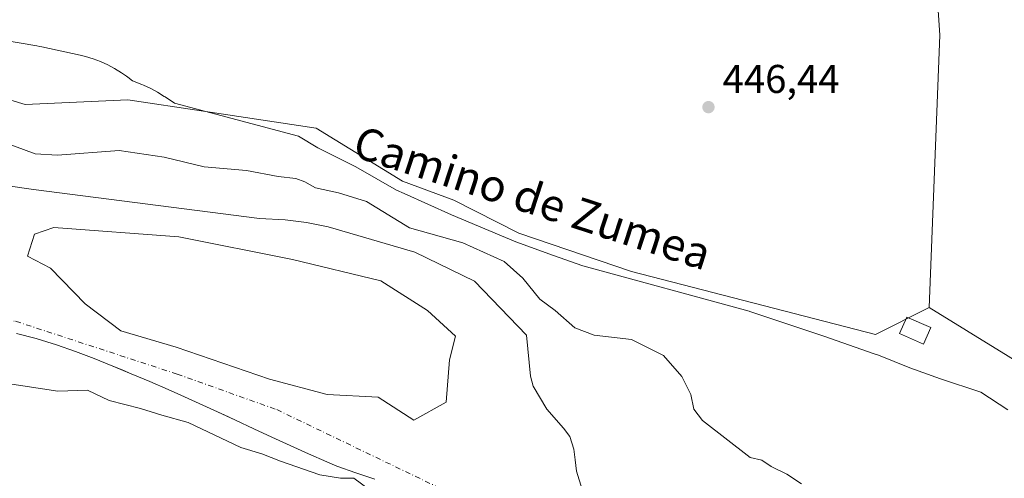
# Model space of a CAD drawing. Units: metres. Extents: x 634693 to 638149, y 4732059 to 4734440.
# Drawn here: x 635508 to 635753, y 4732205 to 4732319 of the extents above; entities that cross this region are included whole.
import ezdxf
from ezdxf.enums import TextEntityAlignment as Align

# ---------------------------------------------------------------- set-up
doc = ezdxf.new("R2010")
doc.units = ezdxf.units.M
doc.header["$MEASUREMENT"] = 0
doc.linetypes.add('DGN Style 4', pattern=[2.638475, 1.318413, -0.659207, 0.001648, -0.659207])
for name, color, linetype, lineweight in [('Arbolado forestal CxS', 92, 'Continuous', 0), ('Corriente natural Cxs', 4, 'Continuous', 13), ('Corriente natural eje', 4, 'DGN Style 4', 0), ('Cultivos herbáceos CxS', 92, 'Continuous', 0), ('Curva de nivel normal', 30, 'Continuous', 0), ('Edificación Cxs', 1, 'Continuous', 13), ('Espacio natural protegido', 121, 'Continuous', 13), ('Espacio natural protegido CxS', 121, 'Continuous', 0), ('Huerta CxS', 92, 'Continuous', 0), ('Isla Cxs', 7, 'Continuous', 0), ('Pastizal CxS', 92, 'Continuous', 0), ('Punto de cota en terreno', 7, 'Continuous', 0), ('Rótulo de punto de cota en terreno', 7, 'Continuous', 0), ('Suelo desnudo CxS', 253, 'Continuous', 0), ('Texto cartográfico', 7, 'Continuous', 0)]:
    doc.layers.add(name, color=color, linetype=linetype, lineweight=lineweight)
doc.styles.add('Style-Arial', font='txt')

# ---------------------------------------------------------------- blocks, each defined once
blk = doc.blocks.new('*U21')
at = {"layer": 'Suelo desnudo CxS', "color": 253, "linetype": 'Continuous', "lineweight": 0}
for points in [[(635486.0301, 4732280.4601, 443.1253), (635511.3401, 4732276.7801, 443.0357), (635567.6501, 4732269.5601, 442.2401), (635574.0602, 4732269.2001, 442.5598), (635579.3901, 4732268.5401, 442.7762), (635584.8001, 4732267.4801, 442.7438), (635606.4401, 4732261.1101, 443.5423), (635621.2901, 4732253.9201, 443.5056), (635634.2202, 4732240.4101, 443.4314), (635635.2701, 4732230.2301, 442.8708), (635635.8901, 4732227.7301, 442.6498), (635639.3301, 4732221.9801, 443.2262), (635643.4801, 4732217.2701, 443.539), (635645.0401, 4732215.2001, 443.5018), (635646.0901, 4732212.0301, 443.5007), (635646.3701, 4732209.3201, 443.4115), (635646.7301, 4732206.5401, 443.319), (635648.0901, 4732201.9501, 443.1714)], [(635596.4401, 4732204.5601, 443.4375), (635591.6801, 4732206.1201, 443.6375), (635586.9701, 4732207.7801, 443.6387), (635584.4401, 4732208.8201, 443.7477), (635579.8801, 4732210.8501, 443.8149), (635575.3301, 4732212.9201, 443.8207), (635570.7901, 4732215.0101, 443.7957), (635566.2601, 4732217.1101, 443.7597), (635561.7201, 4732219.2201, 443.4591), (635559.9317, 4732220.0434, 443.2847), (635557.1801, 4732221.3101, 443.0371), (635552.6301, 4732223.3901, 443.06), (635548.0701, 4732225.4501, 443.1587), (635544.9001, 4732226.8501, 443.1882), (635540.3101, 4732228.8501, 443.2385), (635535.7201, 4732230.8201, 443.127), (635533.4728, 4732231.7581, 443.0264), (635531.1201, 4732232.7401, 443.0213), (635526.4801, 4732234.6001, 443.0776), (635521.8001, 4732236.3601, 443.1725), (635517.0701, 4732238.0101, 443.2242), (635512.2801, 4732239.5301, 443.3085), (635511.9701, 4732239.6301, 443.3037), (635507.1001, 4732240.8301, 443.2167)]]:
    blk.add_polyline3d(points, dxfattribs=at)
blk.add_polyline3d([(635515.582, 4732257.161, 443.0202), (635524.2603, 4732248.271, 443.0695), (635533.1504, 4732241.4976, 443.5642), (635546.9087, 4732237.476, 442.6612), (635570.1921, 4732229.4326, 442.4742), (635584.5855, 4732225.6226, 442.7795), (635597.2855, 4732224.9876, 443.2416), (635606.1755, 4732219.2726, 442.4902), (635614.2189, 4732223.7176, 442.8157), (635615.0655, 4732234.301, 442.7602), (635616.5472, 4732240.2276, 442.4028), (635609.5622, 4732246.5777, 442.9584), (635597.9205, 4732253.986, 443.063), (635575.9071, 4732259.2777, 442.711), (635547.5437, 4732264.9927, 442.6376), (635516.4287, 4732267.321, 442.8835), (635511.5603, 4732265.6277, 443.0553), (635509.867, 4732260.1244, 443.0282)], close=True, dxfattribs=at)
blk = doc.blocks.new('*U22')
at = {"layer": 'Corriente natural Cxs', "color": 4, "linetype": 'Continuous', "lineweight": 13}
for points in [[(635596.4401, 4732204.5601, 443.4375), (635591.6801, 4732206.1201, 443.6375), (635586.9701, 4732207.7801, 443.6387), (635584.4401, 4732208.8201, 443.7477), (635579.8801, 4732210.8501, 443.8149), (635575.3301, 4732212.9201, 443.8207), (635570.7901, 4732215.0101, 443.7957), (635566.2601, 4732217.1101, 443.7597), (635561.7201, 4732219.2201, 443.4591), (635557.1801, 4732221.3101, 443.0371), (635552.6301, 4732223.3901, 443.06), (635548.0701, 4732225.4501, 443.1587), (635544.9001, 4732226.8501, 443.1882), (635540.3101, 4732228.8501, 443.2385), (635535.7201, 4732230.8201, 443.127), (635531.1201, 4732232.7401, 443.0213), (635526.4801, 4732234.6001, 443.0776), (635521.8001, 4732236.3601, 443.1725), (635517.0701, 4732238.0101, 443.2242), (635512.2801, 4732239.5301, 443.3085), (635511.9701, 4732239.6301, 443.3037), (635507.1001, 4732240.8301, 443.2167)], [(635486.0301, 4732280.4601, 443.1253), (635511.3401, 4732276.7801, 443.0357), (635567.6501, 4732269.5601, 442.2401), (635574.0601, 4732269.2001, 442.5598), (635579.3901, 4732268.5401, 442.7762), (635584.8001, 4732267.4801, 442.7438), (635606.4401, 4732261.1101, 443.5423), (635621.2901, 4732253.9201, 443.5056), (635634.2201, 4732240.4101, 443.4314), (635635.2701, 4732230.2301, 442.8708), (635635.8901, 4732227.7301, 442.6498), (635639.3301, 4732221.9801, 443.2262), (635643.4801, 4732217.2701, 443.539), (635645.0401, 4732215.2001, 443.5018), (635646.0901, 4732212.0301, 443.5007), (635646.3701, 4732209.3201, 443.4115), (635646.7301, 4732206.5401, 443.319), (635648.0901, 4732201.9501, 443.1714)]]:
    blk.add_polyline3d(points, dxfattribs=at)
blk.add_polyline3d([(635614.2189, 4732223.7176, 442.8157), (635615.0655, 4732234.301, 442.7602), (635616.5472, 4732240.2276, 442.4028), (635609.5622, 4732246.5777, 442.9584), (635597.9205, 4732253.986, 443.063), (635575.9071, 4732259.2777, 442.711), (635547.5437, 4732264.9927, 442.6376), (635516.4287, 4732267.321, 442.8835), (635511.5603, 4732265.6277, 443.0553), (635509.867, 4732260.1244, 443.0282), (635515.582, 4732257.161, 443.0202), (635524.2603, 4732248.271, 443.0695), (635533.1504, 4732241.4976, 443.5642), (635546.9087, 4732237.476, 442.6612), (635570.1921, 4732229.4326, 442.4742), (635584.5855, 4732225.6226, 442.7795), (635597.2855, 4732224.9876, 443.2416), (635606.1755, 4732219.2726, 442.4902)], close=True, dxfattribs=at)
blk = doc.blocks.new('5PATER')
at = {"layer": 'Huerta CxS', "linetype": 'Continuous', "lineweight": 0}
h = blk.add_hatch(color=51, dxfattribs=at)
edge = h.paths.add_edge_path()
edge.add_ellipse((0, 0), major_axis=(-0.11, -0.111), ratio=0.999422, start_angle=0, end_angle=360)

msp = doc.modelspace()

# ---------------------------------------------------------------- linework, layer by layer
at = {"layer": 'Arbolado forestal CxS', "color": 92, "linetype": 'Continuous', "lineweight": 0, "extrusion": (0.013691, -0.001536, 0.999905), "elevation": 1883.2102, "flags": 128}
msp.add_lwpolyline([(635668.9397, 4732255.8033), (635697.9603, 4732237.9654), (635707.335, 4732235.2594)], dxfattribs=at)
at = {"layer": 'Arbolado forestal CxS', "color": 92, "linetype": 'Continuous', "lineweight": 0}
for points in [[(635497.3899, 4732301.5629, 446.4585), (635509.2807, 4732297.9937, 446.4487), (635534.8472, 4732299.1835, 446.3966), (635553.7639, 4732296.3077, 446.363), (635581.8169, 4732292.0435, 446.2916), (635603.3126, 4732278.8673, 446.0994), (635616.1455, 4732274.1463, 445.9781), (635632.3531, 4732265.8689, 445.8585), (635660.4631, 4732256.3375, 445.9854), (635721.2567, 4732240.6415, 445.8911), (635734.6301, 4732247.3325, 446.1516), (635763.6476, 4732229.4947, 445.7269)], [(635497.3899, 4732301.5629, 446.4585), (635509.2807, 4732297.9937, 446.4487), (635534.8472, 4732299.1835, 446.3966), (635553.7639, 4732296.3077, 446.363), (635581.8169, 4732292.0435, 446.2916), (635603.3126, 4732278.8673, 446.0994), (635616.1455, 4732274.1463, 445.9781), (635632.3531, 4732265.8689, 445.8585), (635660.4631, 4732256.3375, 445.9854), (635721.2567, 4732240.6415, 445.8911), (635734.6301, 4732247.3325, 446.1516)], [(635648.0901, 4732201.9501, 443.1714), (635646.7301, 4732206.5401, 443.319), (635646.3701, 4732209.3201, 443.4115), (635646.0901, 4732212.0301, 443.5007), (635645.0401, 4732215.2001, 443.5018), (635643.4801, 4732217.2701, 443.539), (635639.3301, 4732221.9801, 443.2262), (635635.8901, 4732227.7301, 442.6498), (635635.2701, 4732230.2301, 442.8708), (635634.2202, 4732240.4101, 443.4314), (635621.2901, 4732253.9201, 443.5056), (635606.4401, 4732261.1101, 443.5423), (635584.8001, 4732267.4801, 442.7438), (635579.3901, 4732268.5401, 442.7762), (635574.0602, 4732269.2001, 442.5598), (635567.6501, 4732269.5601, 442.2401), (635511.3401, 4732276.7801, 443.0357), (635486.0301, 4732280.4601, 443.1253)], [(635486.0301, 4732280.4601, 443.1253), (635511.3401, 4732276.7801, 443.0357), (635567.6501, 4732269.5601, 442.2401), (635574.0602, 4732269.2001, 442.5598), (635579.3901, 4732268.5401, 442.7762), (635584.8001, 4732267.4801, 442.7438), (635606.4401, 4732261.1101, 443.5423), (635621.2901, 4732253.9201, 443.5056), (635634.2202, 4732240.4101, 443.4314), (635635.2701, 4732230.2301, 442.8708), (635635.8901, 4732227.7301, 442.6498), (635639.3301, 4732221.9801, 443.2262), (635643.4801, 4732217.2701, 443.539), (635645.0401, 4732215.2001, 443.5018), (635646.0901, 4732212.0301, 443.5007), (635646.3701, 4732209.3201, 443.4115), (635646.7301, 4732206.5401, 443.319), (635648.0901, 4732201.9501, 443.1714)], [(635606.1755, 4732219.2726, 442.4902), (635614.2189, 4732223.7176, 442.8157), (635615.0655, 4732234.301, 442.7602), (635616.5472, 4732240.2276, 442.4028), (635609.5622, 4732246.5777, 442.9584), (635597.9205, 4732253.986, 443.063), (635575.9071, 4732259.2777, 442.711), (635547.5437, 4732264.9927, 442.6376), (635516.4287, 4732267.321, 442.8835), (635511.5603, 4732265.6277, 443.0553), (635509.867, 4732260.1244, 443.0282), (635515.582, 4732257.161, 443.0202), (635524.2603, 4732248.271, 443.0695), (635533.1504, 4732241.4976, 443.5642), (635546.9087, 4732237.476, 442.6612), (635570.1921, 4732229.4326, 442.4742), (635584.5855, 4732225.6226, 442.7795), (635597.2855, 4732224.9876, 443.2416), (635606.1755, 4732219.2726, 442.4902)]]:
    msp.add_polyline3d(points, dxfattribs=at)
msp.add_polyline3d([(635614.2189, 4732223.7176, 442.8157), (635606.1755, 4732219.2726, 442.4902), (635597.2855, 4732224.9876, 443.2416), (635584.5855, 4732225.6226, 442.7795), (635570.1921, 4732229.4326, 442.4742), (635546.9087, 4732237.476, 442.6612), (635533.1504, 4732241.4976, 443.5642), (635524.2603, 4732248.271, 443.0695), (635515.582, 4732257.161, 443.0202), (635509.867, 4732260.1244, 443.0282), (635511.5603, 4732265.6277, 443.0553), (635516.4287, 4732267.321, 442.8835), (635547.5437, 4732264.9927, 442.6376), (635575.9071, 4732259.2777, 442.711), (635597.9205, 4732253.986, 443.063), (635609.5622, 4732246.5777, 442.9584), (635616.5472, 4732240.2276, 442.4028), (635615.0655, 4732234.301, 442.7602)], close=True, dxfattribs=at)
at = {"layer": 'Corriente natural Cxs', "color": 4, "linetype": 'Continuous', "lineweight": 13}
for points in [[(635486.0301, 4732280.4601, 443.1253), (635511.3401, 4732276.7801, 443.0357), (635567.6501, 4732269.5601, 442.2401), (635574.0601, 4732269.2001, 442.5598), (635579.3901, 4732268.5401, 442.7762), (635584.8001, 4732267.4801, 442.7438), (635606.4401, 4732261.1101, 443.5423), (635621.2901, 4732253.9201, 443.5056), (635634.2201, 4732240.4101, 443.4314), (635635.2701, 4732230.2301, 442.8708), (635635.8901, 4732227.7301, 442.6498), (635639.3301, 4732221.9801, 443.2262), (635643.4801, 4732217.2701, 443.539), (635645.0401, 4732215.2001, 443.5018), (635646.0901, 4732212.0301, 443.5007), (635646.3701, 4732209.3201, 443.4115), (635646.7301, 4732206.5401, 443.319), (635648.0901, 4732201.9501, 443.1714)], [(635614.2189, 4732223.7176, 442.8157), (635606.1755, 4732219.2726, 442.4902), (635597.2855, 4732224.9876, 443.2416), (635584.5855, 4732225.6226, 442.7795), (635570.1921, 4732229.4326, 442.4742), (635546.9087, 4732237.476, 442.6612), (635533.1504, 4732241.4976, 443.5642), (635524.2603, 4732248.271, 443.0695), (635515.582, 4732257.161, 443.0202), (635509.867, 4732260.1244, 443.0282), (635511.5603, 4732265.6277, 443.0553), (635516.4287, 4732267.321, 442.8835), (635547.5437, 4732264.9927, 442.6376), (635575.9071, 4732259.2777, 442.711), (635597.9205, 4732253.986, 443.063), (635609.5622, 4732246.5777, 442.9584), (635616.5472, 4732240.2276, 442.4028), (635615.0655, 4732234.301, 442.7602), (635614.2189, 4732223.7176, 442.8157)], [(635596.4401, 4732204.5601, 443.4375), (635591.6801, 4732206.1201, 443.6375), (635586.9701, 4732207.7801, 443.6387), (635584.4401, 4732208.8201, 443.7477), (635579.8801, 4732210.8501, 443.8149), (635575.3301, 4732212.9201, 443.8207), (635570.7901, 4732215.0101, 443.7957), (635566.2601, 4732217.1101, 443.7597), (635561.7201, 4732219.2201, 443.4591), (635557.1801, 4732221.3101, 443.0371), (635552.6301, 4732223.3901, 443.06), (635548.0701, 4732225.4501, 443.1587), (635544.9001, 4732226.8501, 443.1882), (635540.3101, 4732228.8501, 443.2385), (635535.7201, 4732230.8201, 443.127), (635531.1201, 4732232.7401, 443.0213), (635526.4801, 4732234.6001, 443.0776), (635521.8001, 4732236.3601, 443.1725), (635517.0701, 4732238.0101, 443.2242), (635512.2801, 4732239.5301, 443.3085), (635511.9701, 4732239.6301, 443.3037), (635507.1001, 4732240.8301, 443.2167)]]:
    msp.add_polyline3d(points, dxfattribs=at)
at = {"layer": 'Corriente natural eje', "color": 4, "linetype": 'DGN Style 4', "lineweight": 0}
msp.add_polyline3d([(634778.5651, 4732399.3851, 443.1614), (634826.6101, 4732365.1001, 443.0948), (634910.3201, 4732322.8401, 442.0275), (634967.2501, 4732288.5501, 442.8968), (635035.7901, 4732246.5201, 442.745), (635108.1901, 4732224.4001, 442.6119), (635183.6101, 4732227.6601, 443.101), (635210.7801, 4732218.6301, 444.2168), (635248.3101, 4732220.0401, 443.8227), (635318.4101, 4732234.2001, 443.8547), (635370.1001, 4732246.2401, 443.67), (635423.9101, 4732255.4401, 443.6458), (635452.9401, 4732251.1901, 443.0698), (635506.8901, 4732243.9101, 442.8695), (635547.1601, 4732230.7201, 442.588), (635572.0001, 4732221.8601, 442.4039), (635618.1701, 4732199.6301, 441.5839), (635646.9401, 4732187.3401, 442.3539), (635710.5001, 4732128.7501, 442.3305)], dxfattribs=at)
at = {"layer": 'Cultivos herbáceos CxS', "color": 92, "linetype": 'Continuous', "lineweight": 0, "extrusion": (0.013691, -0.001536, 0.999905), "elevation": 1883.2102, "flags": 128}
msp.add_lwpolyline([(635668.9397, 4732255.8033), (635697.9603, 4732237.9654), (635707.335, 4732235.2594)], dxfattribs=at)
at = {"layer": 'Cultivos herbáceos CxS', "color": 92, "linetype": 'Continuous', "lineweight": 0}
for points in [[(635784.9123, 4732402.5353, 446.1619), (635753.1877, 4732423.6857, 446.1644), (635708.2443, 4732442.1927, 446.7107), (635658.0133, 4732458.0561, 446.0495), (635610.4253, 4732450.1257, 446.7219), (635610.4249, 4732434.2631, 446.7654), (635689.7373, 4732418.3993, 446.5094), (635721.4617, 4732386.6739, 446.3158), (635734.6797, 4732354.9487, 446.2278), (635737.3225, 4732315.2925, 446.108), (635734.6301, 4732247.3325, 446.1516), (635721.2567, 4732240.6415, 445.8911), (635660.4631, 4732256.3375, 445.9854), (635632.3531, 4732265.8689, 445.8585), (635616.1455, 4732274.1463, 445.9781), (635603.3126, 4732278.8673, 446.0994), (635581.8169, 4732292.0435, 446.2916), (635553.7639, 4732296.3077, 446.363), (635534.8472, 4732299.1835, 446.3966), (635509.2807, 4732297.9937, 446.4487), (635497.3899, 4732301.5629, 446.4585)], [(635763.6476, 4732229.4947, 445.7269), (635734.6301, 4732247.3325, 446.1516), (635737.3225, 4732315.2925, 446.108), (635734.6797, 4732354.9487, 446.2278), (635721.4617, 4732386.6739, 446.3158), (635689.7373, 4732418.3993, 446.5094), (635610.4249, 4732434.2631, 446.7654), (635610.4253, 4732450.1257, 446.7219), (635658.0133, 4732458.0561, 446.0495), (635708.2443, 4732442.1927, 446.7107), (635753.1877, 4732423.6857, 446.1644), (635784.9123, 4732402.5353, 446.1619)], [(635864.0861, 4732454.9957, 446.4486), (635848.3629, 4732413.1091, 446.0044), (635829.8559, 4732384.0283, 446.1161), (635784.9123, 4732402.5353, 446.1619), (635753.1877, 4732423.6857, 446.1644), (635708.2443, 4732442.1927, 446.7107), (635658.0133, 4732458.0561, 446.0495), (635610.4253, 4732450.1257, 446.7219), (635610.4249, 4732434.2631, 446.7654), (635689.7373, 4732418.3993, 446.5094), (635721.4617, 4732386.6739, 446.3158), (635734.6797, 4732354.9487, 446.2278), (635737.3225, 4732315.2925, 446.108), (635734.6301, 4732247.3325, 446.1516)], [(635864.0861, 4732454.9957, 446.4486), (635848.3629, 4732413.1091, 446.0044), (635829.8559, 4732384.0283, 446.1161), (635784.9123, 4732402.5353, 446.1619), (635753.1877, 4732423.6857, 446.1644), (635708.2443, 4732442.1927, 446.7107), (635658.0133, 4732458.0561, 446.0495), (635610.4253, 4732450.1257, 446.7219), (635610.4249, 4732434.2631, 446.7654), (635689.7373, 4732418.3993, 446.5094), (635721.4617, 4732386.6739, 446.3158), (635734.6797, 4732354.9487, 446.2278), (635737.3225, 4732315.2925, 446.108), (635734.6301, 4732247.3325, 446.1516)], [(635497.3899, 4732301.5629, 446.4585), (635509.2807, 4732297.9937, 446.4487), (635534.8472, 4732299.1835, 446.3966), (635553.7639, 4732296.3077, 446.363), (635581.8169, 4732292.0435, 446.2916), (635603.3126, 4732278.8673, 446.0994), (635616.1455, 4732274.1463, 445.9781), (635632.3531, 4732265.8689, 445.8585), (635660.4631, 4732256.3375, 445.9854), (635721.2567, 4732240.6415, 445.8911), (635734.6301, 4732247.3325, 446.1516)]]:
    msp.add_polyline3d(points, dxfattribs=at)
at = {"layer": 'Curva de nivel normal', "color": 30, "linetype": 'Continuous', "lineweight": 0, "elevation": 445, "flags": 128}
for points in [[(635702.78, 4732203.3501), (635699.13, 4732205.7501), (635695.22, 4732207.6501), (635692.95, 4732209.2401), (635690, 4732209.9001), (635678.16, 4732219.1601), (635675.93, 4732221.9501), (635675.19, 4732225.6201), (635672.99, 4732230.1401), (635668.37, 4732235.3501), (635660.45, 4732239.3201), (635651.15, 4732240.4601), (635646.34, 4732242.2301), (635641.36, 4732246.5801), (635637.58, 4732249.4201), (635633.3, 4732254.6901), (635628.67, 4732258.8501), (635618.37, 4732263.5101), (635605.05, 4732267.2301), (635594.34, 4732273.8101), (635587.34, 4732275.9201), (635581.68, 4732277.1801), (635579.02, 4732278.6901), (635576.72, 4732279.5001), (635572.36, 4732280.0101), (635564.42, 4732281.5401), (635553.86, 4732282.4601), (635543.94, 4732284.8101), (635532.68, 4732286.4701), (635517.32, 4732285.3701), (635511.74, 4732285.6401), (635501.35, 4732289.4701)], [(635503.8, 4732228.5201), (635517.37, 4732226.4601), (635524.8, 4732226.6801), (635530.18, 4732224.1601), (635538.05, 4732222.1201), (635543.32, 4732220.5201), (635549.91, 4732218.6901), (635563.01, 4732212.3801), (635568.29, 4732210.8701), (635572.88, 4732209.0001), (635582.69, 4732205.5801), (635587.91, 4732204.7901), (635591.24, 4732204.8001), (635595.05, 4732201.9401)]]:
    msp.add_lwpolyline(points, dxfattribs=at)
at = {"layer": 'Edificación Cxs', "color": 1, "linetype": 'Continuous', "lineweight": 13}
msp.add_polyline3d([(635735.0301, 4732242.3201, 448.5471), (635733.2301, 4732238.2201, 459.1073), (635727.2801, 4732240.8301, 456.6), (635729.1001, 4732244.9401, 449.2357), (635735.0301, 4732242.3201, 448.5471)], dxfattribs=at)
msp.add_3dface([(635735.0301, 4732242.3201, 459.1073), (635733.2301, 4732238.2201, 459.1073), (635727.2801, 4732240.8301, 459.1073), (635729.1001, 4732244.9401, 459.1073)], dxfattribs=at)
at = {"layer": 'Espacio natural protegido', "color": 121, "linetype": 'Continuous', "lineweight": 13, "flags": 128}
msp.add_lwpolyline([(635754.2798, 4732221.8119), (635747.5119, 4732226.2079), (635737.447, 4732229.561), (635729.8021, 4732232.297), (635722.0261, 4732235.4141), (635720.7051, 4732235.8811), (635708.6472, 4732240.1392), (635689.9194, 4732246.3483), (635689.7619, 4732246.3913), (635648.2776, 4732257.7156), (635640.9951, 4732260.3203), (635631.5858, 4732263.6857), (635615.5229, 4732270.4237), (635603.776, 4732275.7528), (635601.873, 4732276.6158), (635591.6682, 4732282.4389), (635582.2283, 4732287.1949), (635577.3784, 4732290.0809), (635546.4705, 4732298.3051), (635544.1786, 4732299.8661), (635543.9576, 4732300.0151), (635542.2906, 4732301.0521), (635540.5596, 4732301.9772), (635538.7706, 4732302.7872), (635538.3196, 4732302.9702), (635536.0287, 4732303.8762), (635534.8357, 4732304.7632), (635534.4907, 4732305.0212), (635533.2387, 4732305.9052), (635531.5717, 4732306.9422), (635529.8408, 4732307.8682), (635528.0528, 4732308.6782), (635526.2148, 4732309.3692), (635524.3368, 4732309.9392), (635522.9758, 4732310.2702), (635513.4289, 4732312.3563), (635512.8779, 4732312.4713), (635512.1959, 4732312.5983), (635503.3489, 4732314.1464)], dxfattribs=at)
at = {"layer": 'Espacio natural protegido CxS', "color": 121, "linetype": 'Continuous', "lineweight": 0, "flags": 128}
msp.add_lwpolyline([(635503.3489, 4732314.1464), (635512.1959, 4732312.5983), (635512.8779, 4732312.4713), (635513.4289, 4732312.3563), (635522.9758, 4732310.2702), (635524.3368, 4732309.9392), (635526.2148, 4732309.3692), (635528.0528, 4732308.6782), (635529.8408, 4732307.8682), (635531.5717, 4732306.9422), (635533.2387, 4732305.9052), (635534.4907, 4732305.0212), (635534.8357, 4732304.7632), (635536.0287, 4732303.8762), (635538.3196, 4732302.9702), (635538.7706, 4732302.7872), (635540.5596, 4732301.9772), (635542.2906, 4732301.0521), (635543.9576, 4732300.0151), (635544.1786, 4732299.8661), (635546.4705, 4732298.3051), (635577.3784, 4732290.0809), (635582.2283, 4732287.1949), (635591.6682, 4732282.4389), (635601.873, 4732276.6158), (635603.776, 4732275.7528), (635615.5229, 4732270.4237), (635631.5858, 4732263.6857), (635640.9951, 4732260.3203), (635648.2776, 4732257.7156), (635689.7619, 4732246.3913), (635689.9194, 4732246.3483), (635708.6472, 4732240.1392), (635720.7051, 4732235.8811), (635722.0261, 4732235.4141), (635729.8021, 4732232.297), (635737.447, 4732229.561), (635747.5119, 4732226.2079), (635754.2798, 4732221.8119)], dxfattribs=at)
at = {"layer": 'Isla Cxs', "color": 7, "linetype": 'Continuous', "lineweight": 0}
msp.add_polyline3d([(635614.2189, 4732223.7176, 442.8157), (635606.1755, 4732219.2726, 442.4902), (635597.2855, 4732224.9876, 443.2416), (635584.5855, 4732225.6226, 442.7795), (635570.1921, 4732229.4326, 442.4742), (635546.9087, 4732237.476, 442.6612), (635533.1504, 4732241.4976, 443.5642), (635524.2603, 4732248.271, 443.0695), (635515.582, 4732257.161, 443.0202), (635509.867, 4732260.1244, 443.0282), (635511.5603, 4732265.6277, 443.0553), (635516.4287, 4732267.321, 442.8835), (635547.5437, 4732264.9927, 442.6376), (635575.9071, 4732259.2777, 442.711), (635597.9205, 4732253.986, 443.063), (635609.5622, 4732246.5777, 442.9584), (635616.5472, 4732240.2276, 442.4028), (635615.0655, 4732234.301, 442.7602)], close=True, dxfattribs=at)
msp.add_polyline3d([(635614.2189, 4732223.7176, 442.8157), (635606.1755, 4732219.2726, 442.4902), (635597.2855, 4732224.9876, 443.2416), (635584.5855, 4732225.6226, 442.7795), (635570.1921, 4732229.4326, 442.4742), (635546.9087, 4732237.476, 442.6612), (635533.1504, 4732241.4976, 443.5642), (635524.2603, 4732248.271, 443.0695), (635515.582, 4732257.161, 443.0202), (635509.867, 4732260.1244, 443.0282), (635511.5603, 4732265.6277, 443.0553), (635516.4287, 4732267.321, 442.8835), (635547.5437, 4732264.9927, 442.6376), (635575.9071, 4732259.2777, 442.711), (635597.9205, 4732253.986, 443.063), (635609.5622, 4732246.5777, 442.9584), (635616.5472, 4732240.2276, 442.4028), (635615.0655, 4732234.301, 442.7602), (635614.2189, 4732223.7176, 442.8157)], dxfattribs=at)
at = {"layer": 'Pastizal CxS', "color": 92, "linetype": 'Continuous', "lineweight": 0}
for points in [[(635507.1001, 4732240.8301, 443.2167), (635511.9701, 4732239.6301, 443.3037), (635512.2801, 4732239.5301, 443.3085), (635517.0701, 4732238.0101, 443.2242), (635521.8001, 4732236.3601, 443.1725), (635526.4801, 4732234.6001, 443.0776), (635531.1201, 4732232.7401, 443.0213), (635533.4728, 4732231.7581, 443.0264), (635535.7201, 4732230.8201, 443.127), (635540.3101, 4732228.8501, 443.2385), (635544.9001, 4732226.8501, 443.1882), (635548.0701, 4732225.4501, 443.1587), (635552.6301, 4732223.3901, 443.06), (635557.1801, 4732221.3101, 443.0371), (635559.9317, 4732220.0434, 443.2847), (635561.7201, 4732219.2201, 443.4591), (635566.2601, 4732217.1101, 443.7597), (635570.7901, 4732215.0101, 443.7957), (635575.3301, 4732212.9201, 443.8207), (635579.8801, 4732210.8501, 443.8149), (635584.4401, 4732208.8201, 443.7477), (635586.9701, 4732207.7801, 443.6387), (635591.6801, 4732206.1201, 443.6375), (635596.4401, 4732204.5601, 443.4375)], [(635596.4401, 4732204.5601, 443.4375), (635591.6801, 4732206.1201, 443.6375), (635586.9701, 4732207.7801, 443.6387), (635584.4401, 4732208.8201, 443.7477), (635579.8801, 4732210.8501, 443.8149), (635575.3301, 4732212.9201, 443.8207), (635570.7901, 4732215.0101, 443.7957), (635566.2601, 4732217.1101, 443.7597), (635561.7201, 4732219.2201, 443.4591), (635559.9317, 4732220.0434, 443.2847), (635557.1801, 4732221.3101, 443.0371), (635552.6301, 4732223.3901, 443.06), (635548.0701, 4732225.4501, 443.1587), (635544.9001, 4732226.8501, 443.1882), (635540.3101, 4732228.8501, 443.2385), (635535.7201, 4732230.8201, 443.127), (635533.4728, 4732231.7581, 443.0264), (635531.1201, 4732232.7401, 443.0213), (635526.4801, 4732234.6001, 443.0776), (635521.8001, 4732236.3601, 443.1725), (635517.0701, 4732238.0101, 443.2242), (635512.2801, 4732239.5301, 443.3085), (635511.9701, 4732239.6301, 443.3037), (635507.1001, 4732240.8301, 443.2167)]]:
    msp.add_polyline3d(points, dxfattribs=at)
at = {"layer": 'Suelo desnudo CxS', "color": 253, "linetype": 'Continuous', "lineweight": 0}
for points in [[(635486.0301, 4732280.4601, 443.1253), (635511.3401, 4732276.7801, 443.0357), (635567.6501, 4732269.5601, 442.2401), (635574.0602, 4732269.2001, 442.5598), (635579.3901, 4732268.5401, 442.7762), (635584.8001, 4732267.4801, 442.7438), (635606.4401, 4732261.1101, 443.5423), (635621.2901, 4732253.9201, 443.5056), (635634.2202, 4732240.4101, 443.4314), (635635.2701, 4732230.2301, 442.8708), (635635.8901, 4732227.7301, 442.6498), (635639.3301, 4732221.9801, 443.2262), (635643.4801, 4732217.2701, 443.539), (635645.0401, 4732215.2001, 443.5018), (635646.0901, 4732212.0301, 443.5007), (635646.3701, 4732209.3201, 443.4115), (635646.7301, 4732206.5401, 443.319), (635648.0901, 4732201.9501, 443.1714)], [(635606.1755, 4732219.2726, 442.4902), (635614.2189, 4732223.7176, 442.8157), (635615.0655, 4732234.301, 442.7602), (635616.5472, 4732240.2276, 442.4028), (635609.5622, 4732246.5777, 442.9584), (635597.9205, 4732253.986, 443.063), (635575.9071, 4732259.2777, 442.711), (635547.5437, 4732264.9927, 442.6376), (635516.4287, 4732267.321, 442.8835), (635511.5603, 4732265.6277, 443.0553), (635509.867, 4732260.1244, 443.0282), (635515.582, 4732257.161, 443.0202), (635524.2603, 4732248.271, 443.0695), (635533.1504, 4732241.4976, 443.5642), (635546.9087, 4732237.476, 442.6612), (635570.1921, 4732229.4326, 442.4742), (635584.5855, 4732225.6226, 442.7795), (635597.2855, 4732224.9876, 443.2416), (635606.1755, 4732219.2726, 442.4902)], [(635596.4401, 4732204.5601, 443.4375), (635591.6801, 4732206.1201, 443.6375), (635586.9701, 4732207.7801, 443.6387), (635584.4401, 4732208.8201, 443.7477), (635579.8801, 4732210.8501, 443.8149), (635575.3301, 4732212.9201, 443.8207), (635570.7901, 4732215.0101, 443.7957), (635566.2601, 4732217.1101, 443.7597), (635561.7201, 4732219.2201, 443.4591), (635559.9317, 4732220.0434, 443.2847), (635557.1801, 4732221.3101, 443.0371), (635552.6301, 4732223.3901, 443.06), (635548.0701, 4732225.4501, 443.1587), (635544.9001, 4732226.8501, 443.1882), (635540.3101, 4732228.8501, 443.2385), (635535.7201, 4732230.8201, 443.127), (635533.4728, 4732231.7581, 443.0264), (635531.1201, 4732232.7401, 443.0213), (635526.4801, 4732234.6001, 443.0776), (635521.8001, 4732236.3601, 443.1725), (635517.0701, 4732238.0101, 443.2242), (635512.2801, 4732239.5301, 443.3085), (635511.9701, 4732239.6301, 443.3037), (635507.1001, 4732240.8301, 443.2167)]]:
    msp.add_polyline3d(points, dxfattribs=at)

# ---------------------------------------------------------------- block references
at = {"layer": 'Corriente natural Cxs', "color": 4, "linetype": 'Continuous', "lineweight": 13}
msp.add_blockref('*U22', (0, 0), dxfattribs=at)
at = {"layer": 'Punto de cota en terreno', "color": 7, "linetype": 'Continuous', "lineweight": 0, "xscale": 10, "yscale": 10, "zscale": 10}
msp.add_blockref('5PATER', (635679.62, 4732297.33, 446.44), dxfattribs=at)
at = {"layer": 'Suelo desnudo CxS', "color": 253, "linetype": 'Continuous', "lineweight": 0}
msp.add_blockref('*U21', (0, 0), dxfattribs=at)

# ---------------------------------------------------------------- texts
at = {"layer": 'Rótulo de punto de cota en terreno', "color": 7, "linetype": 'Continuous', "lineweight": 0, "style": 'Style-Arial'}
msp.add_text('446,44', height=7, dxfattribs=at).set_placement((635683.1478, 4732300.8578))
at = {"layer": 'Texto cartográfico', "color": 7, "linetype": 'Continuous', "lineweight": 0, "style": 'Style-Arial'}
msp.add_text('Camino de Zumea', height=8, rotation=341.965461, dxfattribs=at).set_placement((635635.7504, 4732274.682), align=Align.MIDDLE_CENTER)

doc.saveas('drawing.dxf')
